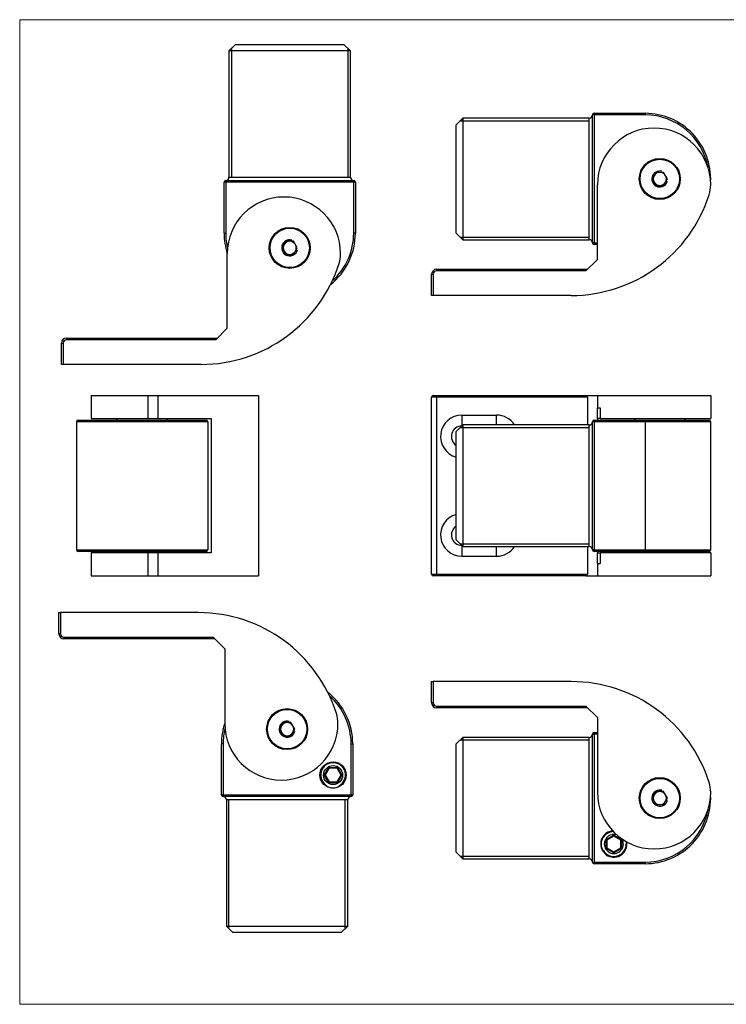
# Model space of a CAD drawing. Units: millimetres. Extents: x 7 to 438, y 7 to 308.
# Drawn here: x 7 to 223, y 7 to 308 of the extents above; entities that cross this region are included whole.
import ezdxf

# ---------------------------------------------------------------- set-up
doc = ezdxf.new("R2010")
doc.units = ezdxf.units.MM
doc.header["$LTSCALE"] = 1.5
doc.layers.add('FORMAT', color=7, linetype='Continuous')

msp = doc.modelspace()

# ---------------------------------------------------------------- linework, layer by layer
at = {"color": 7, "linetype": 'Continuous', "lineweight": 18}
for p, q in [((438, 307.5), (7.5, 307.5)), ((7.5, 307.5), (7.5, 7.5)), ((7.5, 7.5), (438, 7.5))]:
    msp.add_line(p, q, dxfattribs=at)
at = {"color": 7, "linetype": 'Continuous', "lineweight": 25}
for p, q in [((73.25, 299.97), (71.25, 297.97)), ((71.25, 297.97), (71.25, 259.47)), ((108.25, 297.97), (71.25, 297.97)), ((73.25, 299.97), (106.25, 299.97)), ((108.25, 297.97), (106.25, 299.97)), ((108.25, 259.47), (108.25, 297.97)), ((142.49, 277.47), (140.49, 275.47)), ((180.99, 277.47), (142.49, 277.47)), ((142.49, 277.47), (142.49, 240.47)), ((182.49, 278.47), (181.99, 278.47)), ((181.99, 258.97), (181.99, 278.47)), ((182.49, 278.97), (197.99, 278.97)), ((182.49, 278.97), (182.49, 278.47)), ((197.99, 278.47), (182.49, 278.47)), ((182.49, 278.47), (182.49, 239.47)), ((197.99, 278.97), (197.99, 278.47)), ((140.49, 242.47), (140.49, 275.47)), ((70.25, 257.97), (70.25, 258.47)), ((70.25, 258.47), (89.75, 258.47)), ((89.75, 258.47), (109.25, 258.47)), ((109.25, 257.97), (109.25, 258.47)), ((181.99, 239.47), (181.99, 258.97)), ((201.33, 260.97), (200.18, 258.97)), ((200.18, 258.97), (201.33, 256.97)), ((203.64, 260.97), (201.33, 260.97)), ((204.8, 258.97), (203.64, 260.97)), ((203.64, 256.97), (204.8, 258.97)), ((70.25, 257.97), (69.75, 257.97)), ((69.75, 242.47), (69.75, 257.97)), ((70.25, 257.97), (70.25, 242.47)), ((109.25, 257.97), (70.25, 257.97)), ((109.75, 257.97), (109.25, 257.97)), ((109.25, 242.47), (109.25, 257.97)), ((109.75, 257.97), (109.75, 242.47)), ((183.49, 234.47), (183.49, 257.22)), ((201.33, 256.97), (203.64, 256.97)), ((69.75, 242.47), (70.25, 242.47)), ((109.75, 242.47), (109.25, 242.47)), ((140.49, 242.47), (142.49, 240.47)), ((142.49, 240.47), (180.99, 240.47)), ((88.6, 239.97), (87.44, 237.97)), ((87.44, 237.97), (88.6, 235.97)), ((90.91, 239.97), (88.6, 239.97)), ((92.06, 237.97), (90.91, 239.97)), ((90.91, 235.97), (92.06, 237.97)), ((182.49, 239.47), (181.99, 239.47)), ((182.49, 239.47), (182.49, 238.97)), ((183.49, 238.97), (182.49, 238.97)), ((70.75, 213.47), (70.75, 236.22)), ((88.6, 235.97), (90.91, 235.97)), ((179.99, 230.97), (183.49, 234.47)), ((134.49, 231.47), (134.49, 230.97)), ((134.49, 231.47), (180.49, 231.47)), ((132.99, 229.97), (133.49, 229.97)), ((132.99, 223.47), (132.99, 229.97)), ((133.49, 229.97), (133.49, 223.47)), ((179.99, 230.97), (134.49, 230.97)), ((133.49, 223.47), (132.99, 223.47)), ((175.49, 223.47), (133.49, 223.47)), ((67.25, 209.97), (70.75, 213.47)), ((21.75, 210.47), (21.75, 209.97)), ((21.75, 210.47), (67.75, 210.47)), ((20.25, 202.47), (20.25, 208.97)), ((20.25, 208.97), (20.75, 208.97)), ((20.75, 208.97), (20.75, 202.47)), ((67.25, 209.97), (21.75, 209.97)), ((20.75, 202.47), (20.25, 202.47)), ((62.75, 202.47), (20.75, 202.47)), ((29.28, 193.01), (29.28, 186.01)), ((29.28, 193.01), (46.53, 193.01)), ((46.53, 193.01), (46.53, 186.01)), ((46.53, 193.01), (49.57, 193.01)), ((49.57, 193.01), (49.57, 186.01)), ((49.57, 193.01), (80.28, 193.01)), ((80.28, 193.01), (80.28, 138.01)), ((134.49, 192.51), (132.99, 192.51)), ((132.99, 138.51), (132.99, 192.51)), ((133.49, 193.01), (134.49, 193.01)), ((134.49, 193.01), (134.49, 192.51)), ((134.49, 193.01), (179.99, 193.01)), ((180.49, 192.51), (134.49, 192.51)), ((134.49, 192.51), (134.49, 138.51)), ((179.99, 193.01), (183.49, 193.01)), ((180.49, 192.51), (180.49, 184.01)), ((183.49, 193.01), (183.49, 189.26)), ((183.49, 193.01), (217.99, 193.01)), ((217.99, 193.01), (217.99, 186.01)), ((183.49, 189.26), (184.31, 189.26)), ((183.49, 186.01), (183.49, 189.26)), ((184.31, 189.26), (184.31, 186.01)), ((29.28, 186.01), (46.53, 186.01)), ((37.03, 186.01), (37.03, 185.51)), ((46.53, 186.01), (49.57, 186.01)), ((49.57, 186.01), (65.78, 186.01)), ((52.53, 185.51), (52.53, 186.01)), ((65.78, 186.01), (65.78, 145.01)), ((142.19, 187.01), (152.79, 187.01)), ((142.19, 187.01), (142.19, 183.71)), ((184.31, 186.01), (183.49, 186.01)), ((183.49, 186.01), (183.49, 185.51)), ((184.31, 186.01), (217.99, 186.01)), ((194.74, 186.01), (194.74, 185.51)), ((210.24, 185.51), (210.24, 186.01)), ((64.78, 185.01), (24.78, 185.01)), ((24.78, 185.01), (24.78, 146.01)), ((25.28, 185.51), (64.28, 185.51)), ((64.78, 185.01), (64.78, 146.01)), ((142.49, 184.01), (140.49, 182.01)), ((180.99, 184.01), (142.49, 184.01)), ((142.49, 184.01), (142.49, 165.51)), ((182.49, 185.01), (181.99, 185.01)), ((181.99, 165.51), (181.99, 185.01)), ((182.49, 185.51), (197.99, 185.51)), ((182.49, 185.01), (182.49, 185.51)), ((197.99, 185.01), (182.49, 185.01)), ((182.49, 185.01), (182.49, 146.01)), ((197.99, 185.51), (197.99, 185.01)), ((197.99, 185.51), (217.49, 185.51)), ((197.99, 185.01), (197.99, 146.01)), ((217.99, 146.01), (217.99, 185.01)), ((140.49, 165.51), (140.49, 182.01)), ((140.49, 149.01), (140.49, 165.51)), ((142.49, 165.51), (142.49, 147.01)), ((181.99, 146.01), (181.99, 165.51)), ((140.49, 149.01), (142.49, 147.01)), ((142.19, 147.31), (142.19, 144.01)), ((142.49, 147.01), (180.99, 147.01)), ((180.49, 147.01), (180.49, 138.51)), ((24.78, 146.01), (64.78, 146.01)), ((64.28, 145.51), (25.28, 145.51)), ((29.28, 145.01), (29.28, 138.01)), ((46.53, 145.01), (29.28, 145.01)), ((37.03, 145.51), (37.03, 145.01)), ((46.53, 145.01), (46.53, 138.01)), ((49.57, 145.01), (46.53, 145.01)), ((49.57, 145.01), (49.57, 138.01)), ((65.78, 145.01), (49.57, 145.01)), ((52.53, 145.01), (52.53, 145.51)), ((142.19, 144.01), (152.79, 144.01)), ((182.49, 146.01), (181.99, 146.01)), ((182.49, 146.01), (197.99, 146.01)), ((182.49, 146.01), (182.49, 145.51)), ((197.99, 145.51), (182.49, 145.51)), ((183.49, 145.51), (183.49, 145.01)), ((183.49, 141.76), (183.49, 145.01)), ((183.49, 145.01), (184.31, 145.01)), ((184.31, 145.01), (184.31, 141.76)), ((217.99, 145.01), (184.31, 145.01)), ((194.74, 145.51), (194.74, 145.01)), ((197.99, 146.01), (197.99, 145.51)), ((217.49, 145.51), (197.99, 145.51)), ((210.24, 145.01), (210.24, 145.51)), ((217.99, 145.01), (217.99, 138.01)), ((183.49, 141.76), (183.49, 138.01)), ((183.49, 141.76), (184.31, 141.76)), ((29.28, 138.01), (46.53, 138.01)), ((46.53, 138.01), (49.57, 138.01)), ((49.57, 138.01), (80.28, 138.01)), ((132.99, 138.51), (134.49, 138.51)), ((134.49, 138.01), (133.49, 138.01)), ((134.49, 138.51), (180.49, 138.51)), ((134.49, 138.51), (134.49, 138.01)), ((179.99, 138.01), (134.49, 138.01)), ((179.99, 138.01), (183.49, 138.01)), ((183.49, 138.01), (217.99, 138.01)), ((19.46, 120.34), (19.46, 126.84)), ((19.46, 126.84), (19.96, 126.84)), ((19.96, 126.84), (19.96, 120.34)), ((61.96, 126.84), (19.96, 126.84)), ((19.96, 120.34), (19.46, 120.34)), ((20.96, 119.34), (66.46, 119.34)), ((20.96, 119.34), (20.96, 118.84)), ((66.96, 118.84), (20.96, 118.84)), ((66.46, 119.34), (69.96, 115.84)), ((69.96, 115.84), (69.96, 93.09)), ((132.99, 99.34), (132.99, 105.84)), ((132.99, 105.84), (133.49, 105.84)), ((133.49, 105.84), (133.49, 99.34)), ((175.49, 105.84), (133.49, 105.84)), ((133.49, 99.34), (132.99, 99.34)), ((134.49, 98.34), (179.99, 98.34)), ((134.49, 98.34), (134.49, 97.84)), ((180.49, 97.84), (134.49, 97.84)), ((179.99, 98.34), (183.49, 94.84)), ((87.81, 93.34), (86.66, 91.34)), ((90.12, 93.34), (87.81, 93.34)), ((91.27, 91.34), (90.12, 93.34)), ((183.49, 94.84), (183.49, 72.09)), ((86.66, 91.34), (87.81, 89.34)), ((90.12, 89.34), (91.27, 91.34)), ((182.49, 89.84), (182.49, 90.34)), ((182.49, 90.34), (183.49, 90.34)), ((87.81, 89.34), (90.12, 89.34)), ((142.49, 88.84), (140.49, 86.84)), ((180.99, 88.84), (142.49, 88.84)), ((142.49, 88.84), (142.49, 51.84)), ((181.99, 89.84), (182.49, 89.84)), ((181.99, 70.34), (181.99, 89.84)), ((182.49, 89.84), (182.49, 50.84)), ((68.96, 71.34), (68.96, 86.84)), ((69.46, 86.84), (68.96, 86.84)), ((69.46, 86.84), (69.46, 71.34)), ((108.46, 71.34), (108.46, 86.84)), ((108.46, 86.84), (108.96, 86.84)), ((108.96, 86.84), (108.96, 71.34)), ((140.49, 53.84), (140.49, 86.84)), ((100.25, 77.34), (101.61, 79.69)), ((101.75, 79.44), (100.54, 77.34)), ((101.61, 79.69), (104.32, 79.69)), ((101.75, 79.44), (101.61, 79.69)), ((104.18, 79.44), (101.75, 79.44)), ((104.32, 79.69), (104.18, 79.44)), ((105.39, 77.34), (104.18, 79.44)), ((104.32, 79.69), (105.68, 77.34)), ((101.61, 74.99), (100.25, 77.34)), ((100.54, 77.34), (100.25, 77.34)), ((100.54, 77.34), (101.75, 75.24)), ((101.75, 75.24), (101.61, 74.99)), ((101.75, 75.24), (104.18, 75.24)), ((104.18, 75.24), (105.39, 77.34)), ((104.32, 74.99), (104.18, 75.24)), ((105.68, 77.34), (104.32, 74.99)), ((105.68, 77.34), (105.39, 77.34)), ((100.96, 73.87), (101.08, 74.07)), ((104.32, 74.99), (101.61, 74.99)), ((104.96, 73.87), (104.85, 74.07)), ((201.33, 72.34), (200.18, 70.34)), ((203.64, 72.34), (201.33, 72.34)), ((204.8, 70.34), (203.64, 72.34)), ((69.46, 71.34), (68.96, 71.34)), ((69.46, 70.84), (69.46, 71.34)), ((69.46, 71.34), (108.46, 71.34)), ((88.96, 70.84), (69.46, 70.84)), ((70.46, 69.84), (70.46, 31.34)), ((108.46, 70.84), (88.96, 70.84)), ((107.46, 31.34), (107.46, 69.84)), ((108.46, 70.84), (108.46, 71.34)), ((108.96, 71.34), (108.46, 71.34)), ((181.99, 50.84), (181.99, 70.34)), ((200.18, 70.34), (201.33, 68.34)), ((203.64, 68.34), (204.8, 70.34)), ((201.33, 68.34), (203.64, 68.34)), ((185.03, 58.34), (185.22, 58.23)), ((186.14, 57.7), (188.49, 59.05)), ((186.14, 54.98), (186.14, 57.7)), ((186.39, 57.55), (186.14, 57.7)), ((188.49, 58.76), (186.39, 57.55)), ((186.39, 57.55), (186.39, 55.13)), ((188.49, 58.76), (188.49, 59.05)), ((188.49, 59.05), (190.84, 57.7)), ((190.59, 57.55), (188.49, 58.76)), ((190.59, 57.55), (190.84, 57.7)), ((190.59, 55.13), (190.59, 57.55)), ((190.84, 57.7), (190.84, 54.98)), ((185.03, 54.34), (185.22, 54.45)), ((186.14, 54.98), (186.39, 55.13)), ((188.49, 53.62), (186.14, 54.98)), ((186.39, 55.13), (188.49, 53.91)), ((188.49, 53.91), (190.59, 55.13)), ((190.84, 54.98), (188.49, 53.62)), ((190.84, 54.98), (190.59, 55.13)), ((140.49, 53.84), (142.49, 51.84)), ((142.49, 51.84), (180.99, 51.84)), ((188.49, 53.62), (188.49, 53.91)), ((181.99, 50.84), (182.49, 50.84)), ((182.49, 50.34), (182.49, 50.84)), ((182.49, 50.84), (197.99, 50.84)), ((197.99, 50.34), (182.49, 50.34)), ((197.99, 50.84), (197.99, 50.34)), ((70.46, 31.34), (72.46, 29.34)), ((70.46, 31.34), (107.46, 31.34)), ((105.46, 29.34), (107.46, 31.34)), ((105.46, 29.34), (72.46, 29.34))]:
    msp.add_line(p, q, dxfattribs=at)
at = {"color": 8, "linetype": 'Continuous', "lineweight": 25}
for p, q in [((180.99, 240.47), (180.99, 277.47)), ((71.25, 259.47), (108.25, 259.47)), ((182.49, 239.47), (183.49, 239.47)), ((152.79, 184.01), (152.79, 187.01)), ((180.99, 147.01), (180.99, 184.01)), ((217.99, 185.01), (197.99, 185.01)), ((152.79, 144.01), (152.79, 147.01)), ((197.99, 146.01), (217.99, 146.01)), ((180.99, 51.84), (180.99, 88.84)), ((183.49, 89.84), (182.49, 89.84)), ((107.46, 69.84), (70.46, 69.84))]:
    msp.add_line(p, q, dxfattribs=at)
at = {"color": 7, "linetype": 'Continuous', "lineweight": 25, "flags": 128}
msp.add_lwpolyline([(192.18, 57.11), (192.22, 56.89), (192.26, 56.34)], dxfattribs=at)
at = {"color": 7, "linetype": 'Continuous', "lineweight": 25}
for centre, radius in [((202.49, 258.97), 6.25), ((202.49, 258.97), 6), ((89.75, 237.97), 6.25), ((89.75, 237.97), 6), ((88.96, 91.34), 6.25), ((88.96, 91.34), 6), ((102.96, 77.34), 4), ((102.96, 77.34), 2.9), ((202.49, 70.34), 6.25), ((202.49, 70.34), 6)]:
    msp.add_circle(centre, radius, dxfattribs=at)
for centre, radius, start, end in [((180.99, 278.47), 1, 270, 0), ((182.49, 278.47), 0.5, 90, 180), ((197.99, 258.97), 20, 357.3997, 90), ((200.74, 257.22), 17.25, 0, 180), ((70.25, 257.97), 0.5, 90, 180), ((70.25, 259.47), 1, 270, 0), ((109.25, 259.47), 1, 180, 270), ((109.25, 257.97), 0.5, 0, 90), ((202.49, 258.97), 2, 150, 210), ((202.49, 258.97), 2, 90, 150), ((202.49, 258.97), 2, 30, 90), ((202.49, 258.97), 2, 330, 30), ((202.49, 258.97), 2, 210, 270), ((202.49, 258.97), 2, 270, 330), ((207.99, 257.22), 10, 342.3164, 0), ((88, 236.22), 17.25, 0, 180), ((175.49, 267.58), 44.11, 270, 342.3164), ((89.75, 242.47), 20, 180, 198.1949), ((89.75, 242.47), 20, 308.4162, 0), ((180.99, 239.47), 1, 0, 90), ((89.75, 237.97), 2, 150, 210), ((89.75, 237.97), 2, 90, 150), ((89.75, 237.97), 2, 30, 90), ((89.75, 237.97), 2, 330, 30), ((182.49, 239.47), 0.5, 180, 270), ((89.75, 237.97), 2, 210, 270), ((89.75, 237.97), 2, 270, 330), ((95.25, 236.22), 10, 342.3164, 0), ((62.75, 246.58), 44.11, 270, 342.3164), ((134.49, 229.97), 1.5, 90, 180), ((134.49, 229.97), 1, 90, 180), ((21.75, 208.97), 1.5, 90, 180), ((21.75, 208.97), 1, 90, 180), ((133.49, 192.51), 0.5, 90, 180), ((179.99, 192.51), 0.5, 0, 90), ((142.19, 180.51), 6.5, 90, 254.8386), ((152.79, 180.51), 6.5, 32.579, 90), ((25.28, 185.01), 0.5, 90, 180), ((64.28, 185.01), 0.5, 0, 90), ((142.19, 180.51), 3.2, 90, 237.91), ((180.99, 185.01), 1, 270, 0), ((182.49, 185.01), 0.5, 90, 180), ((217.49, 185.01), 0.5, 0, 90), ((142.19, 150.51), 6.5, 105.1614, 270), ((142.19, 150.51), 3.2, 122.09, 270), ((152.79, 150.51), 6.5, 270, 327.421), ((180.99, 146.01), 1, 360, 90), ((25.28, 146.01), 0.5, 180, 270), ((64.28, 146.01), 0.5, 270, 0), ((182.49, 146.01), 0.5, 180, 270), ((217.49, 146.01), 0.5, 270, 0), ((133.49, 138.51), 0.5, 180, 270), ((179.99, 138.51), 0.5, 270, 0), ((61.96, 82.73), 44.11, 17.6836, 90), ((20.96, 120.34), 1.5, 180, 270), ((20.96, 120.34), 1, 180, 270), ((175.49, 61.73), 44.11, 17.6836, 90), ((88.96, 86.84), 20, 0, 51.5838), ((134.49, 99.34), 1.5, 180, 270), ((134.49, 99.34), 1, 180, 270), ((94.46, 93.09), 10, 0, 17.6836), ((88.96, 86.84), 20, 161.8051, 180), ((87.21, 93.09), 17.25, 180, 0), ((88.96, 91.34), 2, 90, 150), ((88.96, 91.34), 2, 30, 90), ((88.96, 91.34), 2, 150, 210), ((88.96, 91.34), 2, 210, 270), ((88.96, 91.34), 2, 270, 330), ((88.96, 91.34), 2, 330, 30), ((182.49, 89.84), 0.5, 90, 180), ((180.99, 89.84), 1, 270, 0), ((102.96, 77.34), 3.77, 90, 240), ((102.96, 77.34), 3.78, 300, 90), ((207.99, 72.09), 10, 0, 17.6836), ((102.96, 77.34), 3.9, 240, 270), ((102.96, 77.34), 3.9, 270, 300), ((200.74, 72.09), 17.25, 180, 0), ((202.49, 70.34), 2, 90, 150), ((202.49, 70.34), 2, 30, 90), ((69.46, 71.34), 0.5, 180, 270), ((69.46, 69.84), 1, 0, 90), ((108.46, 69.84), 1, 90, 180), ((108.46, 71.34), 0.5, 270, 0), ((197.99, 70.34), 20, 270, 2.6003), ((202.49, 70.34), 2, 150, 210), ((202.49, 70.34), 2, 210, 270), ((202.49, 70.34), 2, 270, 330), ((202.49, 70.34), 2, 330, 30), ((188.49, 56.34), 4, 95.2194, 180), ((188.49, 56.34), 3.78, 92.4718, 150), ((188.49, 56.34), 3.9, 150, 180), ((188.49, 56.34), 4, 180, 9.0306), ((188.49, 56.34), 3.9, 180, 210), ((188.49, 56.34), 3.78, 210, 0), ((180.99, 50.84), 1, 0, 90), ((182.49, 50.84), 0.5, 180, 270)]:
    msp.add_arc(centre, radius, start, end, dxfattribs=at)
at = {"color": 8, "linetype": 'Continuous', "lineweight": 25}
for centre, radius, start, end in [((197.99, 258.97), 19.5, 10.3039, 90), ((89.75, 242.47), 19.5, 180, 193.9014), ((89.75, 242.47), 19.5, 311.656, 0), ((88.96, 86.84), 19.5, 0, 48.344), ((88.96, 86.84), 19.5, 166.0986, 180), ((197.99, 70.34), 19.5, 270, 349.6961), ((188.49, 56.34), 2.9, 71.7983, 180), ((188.49, 56.34), 2.9, 180, 32.4517)]:
    msp.add_arc(centre, radius, start, end, dxfattribs=at)
at = {"layer": 'FORMAT'}
for p, q in [((72.02, 298.74), (72.02, 259.47)), ((107.48, 298.74), (107.48, 259.47)), ((141.72, 276.7), (180.99, 276.7)), ((180.99, 240.47), (180.99, 277.47)), ((71.25, 259.47), (108.25, 259.47)), ((141.72, 241.24), (180.99, 241.24)), ((141.72, 183.24), (180.99, 183.24)), ((180.99, 147.01), (180.99, 184.01)), ((141.72, 147.78), (180.99, 147.78)), ((141.72, 88.07), (180.99, 88.07)), ((180.99, 51.84), (180.99, 88.84)), ((107.46, 69.84), (70.46, 69.84)), ((71.23, 30.57), (71.23, 69.84)), ((106.69, 30.57), (106.69, 69.84)), ((141.72, 52.61), (180.99, 52.61))]:
    msp.add_line(p, q, dxfattribs=at)
for centre in [(202.49, 258.97), (89.75, 237.97), (88.96, 91.34), (202.49, 70.34)]:
    msp.add_arc(centre, 2.45, 75, 345, dxfattribs=at)

doc.saveas('drawing.dxf')
